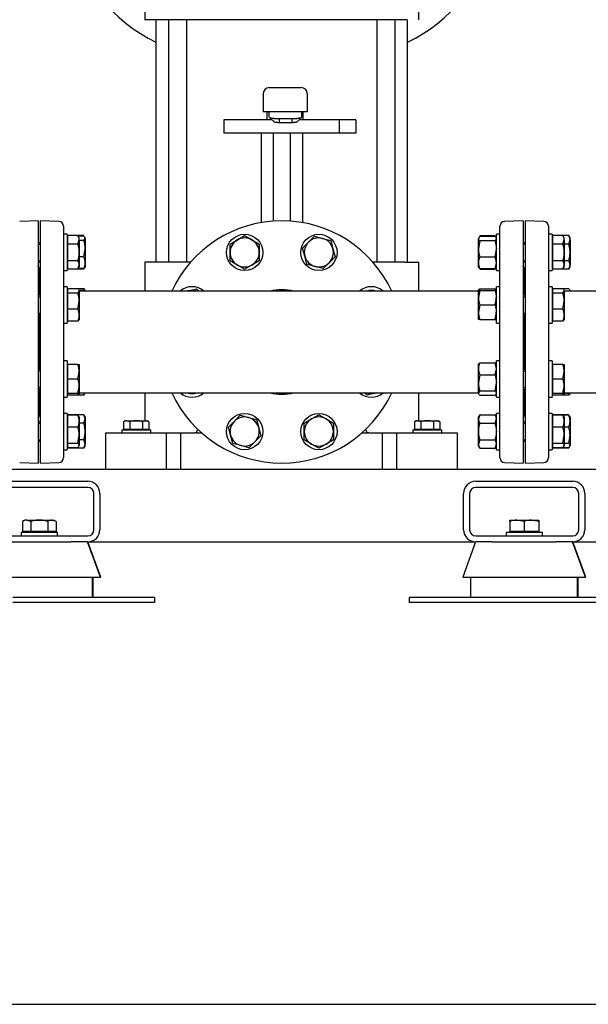
# Model space of a CAD drawing. Units: millimetres. Extents: x 161 to 6634, y 161 to 4629.
# Drawn here: x 3379 to 3848, y 161 to 974 of the extents above; entities that cross this region are included whole.
import ezdxf

# ---------------------------------------------------------------- set-up
doc = ezdxf.new("R2010")
doc.units = ezdxf.units.MM
for name, color, linetype in [('11022_-_BS_4848_', 7, 'Continuous'), ('22003_OUTRIGGER_', 7, 'Continuous'), ('62012_DN80_PRESS', 7, 'Continuous'), ('63112_TEE_DN80_F', 7, 'Continuous'), ('73009_DN80_BUTTE', 7, 'Continuous'), ('80005_F35_LV', 7, 'Continuous'), ('Default', 7, 'Continuous'), ('M12_PLAIN_WASHER', 7, 'Continuous'), ('M12_X_55_LG_HEX_', 7, 'Continuous'), ('M16_FULL_HEX_NUT', 7, 'Continuous'), ('M16_PLAIN_WASHER', 7, 'Continuous'), ('M16_X_110_LG_HEX', 7, 'Continuous'), ('M16_X_30_LG_HEX_', 7, 'Continuous'), ('M16_X_60_LG_HEX_', 7, 'Continuous'), ('SV3303', 7, 'Continuous')]:
    doc.layers.add(name, color=color, linetype=linetype)

# ---------------------------------------------------------------- blocks, each defined once
blk = doc.blocks.new('SE1')
at = {"layer": '11022_-_BS_4848_', "color": 7, "linetype": 'Continuous'}
for p, q in [((2595.55, 602.94), (4195.55, 602.94)), ((3355.55, 592.94), (3435.55, 592.94)), ((3435.55, 587.94), (3355.55, 587.94)), ((3755.55, 592.94), (3835.55, 592.94)), ((3835.55, 587.94), (3755.55, 587.94)), ((3440.55, 552.94), (3440.55, 582.94)), ((3445.55, 582.94), (3445.55, 552.94)), ((3745.55, 552.94), (3745.55, 582.94)), ((3750.55, 582.94), (3750.55, 552.94)), ((3840.55, 552.94), (3840.55, 582.94)), ((3845.55, 582.94), (3845.55, 552.94)), ((3355.55, 547.94), (3435.55, 547.94)), ((3755.55, 547.94), (3835.55, 547.94)), ((3435.55, 542.94), (3421.9, 542.94)), ((3435.55, 542.94), (3755.41, 542.94)), ((3768.92, 542.94), (3755.55, 542.94)), ((3835.55, 542.94), (3821.9, 542.94)), ((3835.55, 542.94), (4195.55, 542.94))]:
    blk.add_line(p, q, dxfattribs=at)
for centre, radius, start, end in [((3435.55, 582.94), 10, 0, 90), ((3435.55, 582.94), 5, 0, 90), ((3755.55, 582.94), 10, 90, 180), ((3755.55, 582.94), 5, 90, 180), ((3835.55, 582.94), 10, 0, 90), ((3835.55, 582.94), 5, 0, 90), ((3435.55, 552.94), 10, 270, 0), ((3435.55, 552.94), 5, 270, 0), ((3755.55, 552.94), 10, 180, 270), ((3755.55, 552.94), 5, 180, 270), ((3835.55, 552.94), 10, 270, 0), ((3835.55, 552.94), 5, 270, 0)]:
    blk.add_arc(centre, radius, start, end, dxfattribs=at)
at = {"layer": '22003_OUTRIGGER_', "color": 7, "linetype": 'Continuous'}
for p, q in [((3368.92, 542.94), (3421.9, 542.94)), ((3445.97, 513.94), (3435.41, 542.94)), ((3446.25, 513.94), (3435.7, 542.94)), ((3755.41, 542.94), (3744.86, 513.94)), ((3768.92, 542.94), (3821.9, 542.94)), ((3845.97, 513.94), (3835.41, 542.94)), ((3846.25, 513.94), (3835.7, 542.94)), ((3344.86, 513.94), (3445.97, 513.94)), ((3439.42, 496.94), (3439.42, 513.94)), ((3439.98, 496.94), (3439.98, 513.94)), ((3446.25, 513.94), (3445.97, 513.94)), ((3744.86, 513.94), (3845.97, 513.94)), ((3751.13, 513.94), (3751.13, 496.94)), ((3839.42, 496.94), (3839.42, 513.94)), ((3839.98, 496.94), (3839.98, 513.94)), ((3846.25, 513.94), (3845.97, 513.94)), ((3417.33, 496.94), (3373.78, 496.94)), ((3490.55, 496.94), (3417.33, 496.94)), ((3490.55, 496.94), (3490.55, 492.94)), ((3773.78, 496.94), (3700.55, 496.94)), ((3700.55, 496.94), (3700.55, 492.94)), ((3817.33, 496.94), (3773.78, 496.94)), ((3890.55, 496.94), (3817.33, 496.94)), ((3417.33, 492.94), (3373.78, 492.94)), ((3490.55, 492.94), (3417.33, 492.94)), ((3773.78, 492.94), (3700.55, 492.94)), ((3817.33, 492.94), (3773.78, 492.94)), ((3890.55, 492.94), (3817.33, 492.94))]:
    blk.add_line(p, q, dxfattribs=at)
at = {"layer": '62012_DN80_PRESS', "color": 7, "linetype": 'Continuous'}
for p, q in [((3394.55, 807.94), (3379.41, 807.42)), ((3394.55, 807.94), (3394.55, 607.94)), ((3396.55, 607.94), (3396.55, 807.94)), ((3411.69, 807.42), (3396.55, 807.94)), ((3794.55, 807.94), (3779.41, 807.42)), ((3794.55, 807.94), (3794.55, 607.94)), ((3796.55, 607.94), (3796.55, 807.94)), ((3811.69, 807.42), (3796.55, 807.94)), ((3415.55, 803.42), (3415.55, 612.47)), ((3775.55, 612.47), (3775.55, 803.42)), ((3815.55, 803.42), (3815.55, 612.47)), ((3395.55, 746.56), (3395.55, 767.75)), ((3395.55, 767.75), (3395.55, 746.56)), ((3795.55, 767.75), (3795.55, 746.56)), ((3795.55, 746.56), (3795.55, 767.75)), ((3395.55, 685.33), (3395.55, 730.56)), ((3395.55, 730.56), (3395.55, 685.33)), ((3795.55, 730.56), (3795.55, 685.33)), ((3795.55, 685.33), (3795.55, 730.56)), ((3395.55, 648.14), (3395.55, 669.33)), ((3395.55, 669.33), (3395.55, 648.14)), ((3795.55, 669.33), (3795.55, 648.14)), ((3795.55, 648.14), (3795.55, 669.33)), ((3379.41, 608.47), (3394.55, 607.94)), ((3396.55, 607.94), (3411.69, 608.47)), ((3779.41, 608.47), (3794.55, 607.94)), ((3796.55, 607.94), (3811.69, 608.47))]:
    blk.add_line(p, q, dxfattribs=at)
for centre, radius, start, end in [((3411.55, 803.42), 4, 0, 88), ((3595.55, 707.94), 100, 24.83459, 155.16541), ((3779.55, 803.42), 4, 92, 180), ((3811.55, 803.42), 4, 0, 88), ((3391.55, 767.75), 4, 0, 41.40962), ((3399.55, 767.75), 4, 138.59038, 180), ((3791.55, 767.75), 4, 0, 41.40962), ((3799.55, 767.75), 4, 138.59038, 180), ((3595.55, 707.94), 43.15, 76.73912, 103.26088), ((3595.55, 707.94), 100, 204.83459, 335.16541), ((3595.55, 707.94), 43.15, 256.73912, 283.26088), ((3391.55, 648.14), 4, 318.59038, 0), ((3399.55, 648.14), 4, 180, 221.40962), ((3791.55, 648.14), 4, 318.59038, 0), ((3799.55, 648.14), 4, 180, 221.40962), ((3411.55, 612.47), 4, 272, 0), ((3779.55, 612.47), 4, 180, 268), ((3811.55, 612.47), 4, 272, 0)]:
    blk.add_arc(centre, radius, start, end, dxfattribs=at)
at = {"layer": '63112_TEE_DN80_F', "color": 7, "linetype": 'Continuous'}
for p, q in [((3419.05, 749.94), (3418.55, 749.94)), ((3595.55, 749.94), (3428.55, 749.94)), ((3757.45, 749.94), (3595.55, 749.94)), ((3819.05, 749.94), (3818.55, 749.94)), ((3995.55, 749.94), (3828.55, 749.94)), ((3418.55, 665.94), (3419.05, 665.94)), ((3428.85, 665.94), (3595.55, 665.94)), ((3595.55, 665.94), (3757.75, 665.94)), ((3818.55, 665.94), (3819.05, 665.94)), ((3828.85, 665.94), (3995.55, 665.94))]:
    blk.add_line(p, q, dxfattribs=at)
at = {"layer": '73009_DN80_BUTTE', "color": 7, "linetype": 'Continuous'}
for p, q in [((3580.3, 912.94), (3580.3, 897.94)), ((3585.3, 917.94), (3599.06, 917.94)), ((3599.06, 917.94), (3599.21, 917.94)), ((3599.21, 917.94), (3611.58, 917.94)), ((3616.58, 912.94), (3616.58, 897.94)), ((3599.06, 897.94), (3580.3, 897.94)), ((3583.22, 897.94), (3583.22, 891.19)), ((3585.3, 893.52), (3585.3, 897.94)), ((3599.21, 897.94), (3599.06, 897.94)), ((3616.58, 897.94), (3599.21, 897.94)), ((3612.01, 893.52), (3612.01, 897.94)), ((3613.22, 891.19), (3613.22, 897.94)), ((3587.57, 891.19), (3547.84, 891.19)), ((3547.84, 891.19), (3547.84, 880.19)), ((3585.57, 893.23), (3589.45, 889.4)), ((3593.3, 892.37), (3604.01, 892.37)), ((3593.3, 892.37), (3593.3, 888.93)), ((3604.01, 888.93), (3593.3, 888.93)), ((3604.01, 892.37), (3604.01, 888.93)), ((3607.87, 889.4), (3611.74, 893.23)), ((3642.84, 891.19), (3609.87, 891.19)), ((3656.72, 891.19), (3642.84, 891.19)), ((3642.84, 891.19), (3642.84, 880.19)), ((3656.72, 891.19), (3656.72, 880.19)), ((3642.84, 880.19), (3547.84, 880.19)), ((3578.55, 880.19), (3578.55, 806.49)), ((3588.51, 880.19), (3588.51, 807.7)), ((3602.6, 880.19), (3602.6, 807.7)), ((3612.55, 880.19), (3612.55, 806.49)), ((3656.72, 880.19), (3642.84, 880.19))]:
    blk.add_line(p, q, dxfattribs=at)
for centre, start, end in [((3585.3, 912.94), 90, 180), ((3611.58, 912.94), 0, 90)]:
    blk.add_arc(centre, 5, start, end, dxfattribs=at)
for points, degree, knots in [([(3585.3, 893.52), (3585.3, 893.51), (3585.31, 893.48), (3585.32, 893.45), (3585.34, 893.41), (3585.37, 893.37), (3585.41, 893.33), (3585.46, 893.3), (3585.51, 893.26), (3585.57, 893.23), (3585.64, 893.19), (3585.72, 893.16), (3585.8, 893.12), (3585.89, 893.09), (3585.99, 893.06), (3586.09, 893.03), (3586.2, 893), (3586.31, 892.97), (3586.43, 892.94), (3586.55, 892.91), (3586.68, 892.88), (3586.82, 892.85), (3586.96, 892.83), (3587.1, 892.8), (3587.25, 892.77), (3587.4, 892.75), (3587.55, 892.73), (3587.71, 892.7), (3587.87, 892.68), (3588.03, 892.66), (3588.2, 892.64), (3588.36, 892.62), (3588.53, 892.6), (3588.71, 892.58), (3588.88, 892.57), (3589.05, 892.55), (3589.23, 892.54), (3589.41, 892.52), (3589.59, 892.51), (3589.77, 892.49), (3589.95, 892.48), (3590.13, 892.47), (3590.31, 892.46), (3590.49, 892.45), (3590.67, 892.44), (3590.85, 892.43), (3591.04, 892.42), (3591.22, 892.41), (3591.4, 892.41), (3591.57, 892.4), (3591.75, 892.39), (3591.93, 892.39), (3592.11, 892.39), (3592.28, 892.38), (3592.46, 892.38), (3592.63, 892.38), (3592.8, 892.37), (3592.97, 892.37), (3593.14, 892.37), (3593.25, 892.37), (3593.3, 892.37)], 3, [0, 0, 0, 0, 0.021253, 0.042365, 0.063337, 0.084167, 0.104857, 0.125406, 0.145815, 0.166082, 0.186209, 0.206195, 0.22604, 0.245745, 0.265309, 0.284732, 0.304014, 0.323156, 0.342156, 0.361016, 0.379736, 0.398314, 0.416752, 0.435049, 0.453205, 0.47122, 0.489095, 0.506829, 0.524422, 0.541875, 0.559186, 0.576357, 0.593387, 0.610277, 0.627025, 0.643633, 0.6601, 0.676426, 0.692612, 0.708657, 0.724561, 0.740324, 0.755947, 0.771429, 0.78677, 0.801971, 0.81703, 0.831949, 0.846727, 0.861365, 0.875862, 0.890218, 0.904433, 0.918508, 0.932441, 0.946235, 0.959887, 0.973399, 0.98677, 1, 1, 1, 1]), ([(3593.3, 888.93), (3592.51, 888.93), (3591.77, 888.98), (3591.03, 889.03), (3590.47, 889.12), (3589.92, 889.21), (3589.61, 889.33), (3589.52, 889.36), (3589.45, 889.4)], 2, [0, 0, 0, 0.25, 0.25, 0.5, 0.5, 0.75, 0.75, 0.8265485, 0.8265485, 0.8265485]), ([(3604.01, 892.37), (3604.1, 892.37), (3604.29, 892.37), (3604.57, 892.37), (3604.85, 892.38), (3605.14, 892.38), (3605.43, 892.39), (3605.73, 892.4), (3606.03, 892.41), (3606.33, 892.42), (3606.63, 892.44), (3606.93, 892.45), (3607.23, 892.47), (3607.53, 892.49), (3607.82, 892.51), (3608.12, 892.54), (3608.41, 892.56), (3608.7, 892.59), (3608.98, 892.62), (3609.26, 892.66), (3609.53, 892.69), (3609.79, 892.73), (3610.04, 892.77), (3610.28, 892.81), (3610.51, 892.85), (3610.73, 892.9), (3610.94, 892.95), (3611.13, 893), (3611.3, 893.05), (3611.46, 893.1), (3611.6, 893.16), (3611.72, 893.22), (3611.83, 893.27), (3611.91, 893.33), (3611.96, 893.4), (3612, 893.46), (3612.01, 893.5), (3612.01, 893.52)], 3, [0, 0, 0, 0, 0.022004, 0.044395, 0.067172, 0.090335, 0.113884, 0.13782, 0.162142, 0.18685, 0.211944, 0.237425, 0.263292, 0.289545, 0.316185, 0.343211, 0.370623, 0.398422, 0.426607, 0.455178, 0.484136, 0.51348, 0.54321, 0.573327, 0.60383, 0.634719, 0.665995, 0.697657, 0.729705, 0.76214, 0.794961, 0.828168, 0.861762, 0.895742, 0.930108, 0.964861, 1, 1, 1, 1]), ([(3607.86, 889.4), (3607.8, 889.36), (3607.7, 889.33), (3607.4, 889.21), (3606.84, 889.12), (3606.28, 889.03), (3605.54, 888.98), (3604.8, 888.93), (3604.01, 888.93)], 2, [0.1734464, 0.1734464, 0.1734464, 0.25, 0.25, 0.5, 0.5, 0.75, 0.75, 1, 1, 1])]:
    blk.add_open_spline(points, degree=degree, knots=knots, dxfattribs=at)
at = {"layer": '80005_F35_LV', "color": 7, "linetype": 'Continuous'}
for centre, start, end in [((3549.49, 1073.55), 193.47056, 244.00116), ((3641.62, 1073.55), 295.99884, 346.52944)]:
    blk.add_arc(centre, 131.59, start, end, dxfattribs=at)
at = {"layer": 'M12_PLAIN_WASHER', "color": 7, "linetype": 'Continuous'}
for p, q in [((3463.55, 635.44), (3487.55, 635.44)), ((3463.55, 635.44), (3463.55, 632.94)), ((3487.55, 632.94), (3487.55, 635.44)), ((3703.55, 635.44), (3727.55, 635.44)), ((3703.55, 635.44), (3703.55, 632.94)), ((3727.55, 632.94), (3727.55, 635.44))]:
    blk.add_line(p, q, dxfattribs=at)
at = {"layer": 'M12_X_55_LG_HEX_', "color": 7, "linetype": 'Continuous'}
for p, q in [((3466.55, 642.94), (3465.16, 642.14)), ((3465.16, 642.14), (3465.16, 635.82)), ((3467.76, 642.94), (3466.55, 642.94)), ((3467.76, 642.94), (3475.55, 642.94)), ((3470.36, 642.14), (3467.76, 642.94)), ((3470.36, 642.14), (3470.36, 635.82)), ((3475.55, 642.94), (3483.35, 642.94)), ((3480.75, 642.14), (3480.75, 635.82)), ((3483.35, 642.94), (3484.55, 642.94)), ((3485.95, 642.14), (3483.35, 642.94)), ((3485.95, 642.14), (3484.55, 642.94)), ((3485.95, 642.14), (3485.95, 635.82)), ((3706.55, 642.94), (3705.16, 642.14)), ((3705.16, 642.14), (3705.16, 635.82)), ((3707.76, 642.94), (3706.55, 642.94)), ((3707.76, 642.94), (3715.55, 642.94)), ((3710.36, 642.14), (3707.76, 642.94)), ((3710.36, 642.14), (3710.36, 635.82)), ((3715.55, 642.94), (3723.35, 642.94)), ((3720.75, 642.14), (3720.75, 635.82)), ((3723.35, 642.94), (3724.55, 642.94)), ((3725.95, 642.14), (3723.35, 642.94)), ((3725.95, 642.14), (3724.55, 642.94)), ((3725.95, 642.14), (3725.95, 635.82)), ((3470.36, 635.82), (3465.16, 635.82)), ((3467.24, 635.82), (3467.24, 635.44)), ((3480.75, 635.82), (3470.36, 635.82)), ((3485.95, 635.82), (3480.75, 635.82)), ((3483.87, 635.44), (3483.87, 635.82)), ((3710.36, 635.82), (3705.16, 635.82)), ((3707.24, 635.82), (3707.24, 635.44)), ((3720.75, 635.82), (3710.36, 635.82)), ((3725.95, 635.82), (3720.75, 635.82)), ((3723.87, 635.44), (3723.87, 635.82))]:
    blk.add_line(p, q, dxfattribs=at)
for centre in [(3467.91, 637.87), (3483.5, 637.87), (3707.91, 637.87), (3723.5, 637.87)]:
    blk.add_arc(centre, 5.08, 91.66424, 122.72001, dxfattribs=at)
for points in [[(3475.55, 642.94), (3474.67, 642.94), (3473.78, 642.87), (3472.05, 642.59), (3471.2, 642.38), (3470.36, 642.14)], [(3480.75, 642.14), (3479.9, 642.38), (3479.04, 642.59), (3477.3, 642.87), (3476.43, 642.94), (3475.55, 642.94)], [(3715.55, 642.94), (3714.67, 642.94), (3713.78, 642.87), (3712.05, 642.59), (3711.2, 642.38), (3710.36, 642.14)], [(3720.75, 642.14), (3719.9, 642.38), (3719.04, 642.59), (3717.3, 642.87), (3716.43, 642.94), (3715.55, 642.94)]]:
    blk.add_open_spline(points, degree=3, knots=[0, 0, 0, 0, 0.5, 0.5, 1, 1, 1, 1], dxfattribs=at)
at = {"layer": 'M16_FULL_HEX_NUT', "color": 7, "linetype": 'Continuous'}
for p, q in [((3432.28, 795.71), (3427.53, 795.71)), ((3432.28, 795.24), (3427.75, 795.24)), ((3432.28, 791.65), (3428.55, 791.65)), ((3432.28, 791.65), (3433.35, 793.45)), ((3433.35, 793.45), (3433.35, 784.96)), ((3758.83, 795.24), (3757.75, 793.45)), ((3757.75, 784.96), (3757.75, 793.45)), ((3758.83, 791.65), (3757.75, 784.96)), ((3758.83, 795.71), (3771.48, 795.71)), ((3758.83, 795.24), (3771.48, 795.24)), ((3758.83, 791.65), (3771.48, 791.65)), ((3771.48, 795.24), (3772.55, 793.45)), ((3771.48, 791.65), (3772.55, 784.96)), ((3819.05, 794.72), (3818.55, 793.86)), ((3832.28, 795.71), (3827.53, 795.71)), ((3832.28, 788.78), (3828.55, 788.78)), ((3833.35, 793.86), (3832.28, 795.71)), ((3832.28, 788.78), (3833.35, 792.25)), ((3833.35, 792.25), (3833.35, 793.86)), ((3833.35, 792.25), (3833.35, 781.86)), ((3432.28, 778.27), (3433.35, 784.96)), ((3433.35, 784.96), (3433.35, 773.37)), ((3757.75, 773.37), (3757.75, 784.96)), ((3833.35, 781.86), (3833.35, 771.46)), ((3432.28, 778.27), (3428.55, 778.27)), ((3433.35, 773.37), (3433.35, 769.86)), ((3757.75, 769.86), (3757.75, 773.37)), ((3758.83, 778.27), (3771.48, 778.27)), ((3832.28, 774.93), (3828.55, 774.93)), ((3432.28, 768), (3427.53, 768)), ((3432.28, 768.47), (3427.75, 768.47)), ((3758.83, 768.47), (3757.75, 770.26)), ((3758.83, 768.47), (3771.48, 768.47)), ((3758.83, 768), (3771.48, 768)), ((3771.48, 768.47), (3772.55, 770.26)), ((3818.55, 769.86), (3819.05, 768.99)), ((3832.28, 768), (3827.53, 768)), ((3832.28, 768), (3833.35, 771.46)), ((3832.28, 768), (3833.35, 769.86)), ((3833.35, 769.86), (3833.35, 771.46)), ((3432.28, 751.94), (3427.48, 751.94)), ((3432.28, 750.56), (3429.24, 750.56)), ((3432.28, 751.94), (3433.11, 750.56)), ((3433.35, 750.56), (3433.35, 749.94)), ((3757.75, 744.56), (3757.75, 750.56)), ((3757.75, 750.56), (3758.83, 750.56)), ((3758.83, 750.56), (3757.75, 744.56)), ((3758.83, 751.94), (3771.48, 751.94)), ((3758.83, 750.56), (3771.48, 750.56)), ((3772.55, 750.56), (3771.48, 750.56)), ((3771.48, 750.56), (3772.55, 744.56)), ((3832.28, 751.94), (3827.48, 751.94)), ((3833.35, 750.15), (3833.35, 749.94)), ((3757.75, 732.56), (3757.75, 744.56)), ((3758.83, 738.56), (3757.75, 732.56)), ((3757.75, 726.56), (3757.75, 732.56)), ((3758.83, 738.56), (3771.48, 738.56)), ((3771.48, 738.56), (3772.55, 732.56)), ((3758.83, 726.56), (3757.75, 726.56)), ((3758.83, 726.56), (3771.48, 726.56)), ((3771.48, 726.56), (3772.55, 726.56)), ((3757.75, 685.82), (3757.75, 689.33)), ((3757.75, 674.22), (3757.75, 685.82)), ((3758.83, 690.71), (3771.48, 690.71)), ((3758.83, 680.92), (3757.75, 674.22)), ((3758.83, 680.92), (3771.48, 680.92)), ((3771.48, 680.92), (3772.55, 674.22)), ((3757.75, 665.74), (3757.75, 674.22)), ((3758.83, 667.53), (3757.75, 665.74)), ((3758.83, 667.53), (3771.48, 667.53)), ((3771.48, 667.53), (3772.55, 665.74)), ((3432.28, 663.95), (3427.48, 663.95)), ((3432.28, 663.95), (3433.35, 665.74)), ((3433.35, 665.94), (3433.35, 665.74)), ((3758.83, 663.95), (3771.48, 663.95)), ((3832.28, 663.95), (3827.48, 663.95)), ((3832.28, 665.33), (3829.24, 665.33)), ((3833.35, 665.94), (3833.35, 665.33)), ((3419.05, 646.9), (3418.55, 646.03)), ((3432.28, 647.89), (3427.53, 647.89)), ((3433.35, 646.03), (3432.28, 647.89)), ((3432.28, 640.96), (3433.35, 644.43)), ((3433.35, 646.03), (3433.35, 644.43)), ((3433.35, 644.43), (3433.35, 634.03)), ((3758.83, 647.89), (3757.75, 644.43)), ((3758.83, 647.89), (3757.75, 646.03)), ((3757.75, 644.43), (3757.75, 646.03)), ((3757.75, 634.03), (3757.75, 644.43)), ((3758.83, 647.89), (3771.48, 647.89)), ((3771.48, 647.89), (3772.55, 644.43)), ((3772.55, 646.03), (3771.48, 647.89)), ((3832.28, 647.89), (3827.53, 647.89)), ((3832.28, 647.42), (3827.75, 647.42)), ((3832.28, 647.42), (3833.35, 645.63)), ((3833.35, 646.03), (3833.35, 642.52)), ((3833.35, 642.52), (3833.35, 630.93)), ((3432.28, 640.96), (3428.55, 640.96)), ((3433.35, 634.03), (3433.35, 623.64)), ((3757.75, 623.64), (3757.75, 634.03)), ((3758.83, 640.96), (3771.48, 640.96)), ((3832.28, 637.62), (3828.55, 637.62)), ((3432.28, 627.11), (3428.55, 627.11)), ((3758.83, 627.11), (3757.75, 623.64)), ((3758.83, 627.11), (3771.48, 627.11)), ((3771.48, 627.11), (3772.55, 623.64)), ((3832.28, 624.24), (3833.35, 630.93)), ((3833.35, 630.93), (3833.35, 622.44)), ((3418.55, 622.03), (3419.05, 621.17)), ((3432.28, 620.18), (3427.53, 620.18)), ((3432.28, 620.18), (3433.35, 623.64)), ((3432.28, 620.18), (3433.35, 622.03)), ((3433.35, 622.03), (3433.35, 623.64)), ((3757.75, 622.03), (3757.75, 623.64)), ((3757.75, 622.03), (3758.83, 620.18)), ((3758.83, 620.18), (3771.48, 620.18)), ((3771.48, 620.18), (3772.55, 622.03)), ((3832.28, 620.18), (3827.53, 620.18)), ((3832.28, 620.65), (3827.75, 620.65)), ((3832.28, 624.24), (3828.55, 624.24)), ((3832.28, 620.65), (3833.35, 622.44))]:
    blk.add_line(p, q, dxfattribs=at)
for centre, radius, start, end in [((3410.55, 784.74), 22.81, 0.55522, 17.64297), ((3826.58, 792.05), 6.77, 1.66424, 32.72001), ((3780.56, 785.18), 22.81, 180.55522, 197.64297), ((3749.75, 785.18), 22.81, 342.35703, 359.44478), ((3420.71, 773.17), 12.65, 0.90355, 23.77786), ((3420.51, 773.61), 12.85, 336.40543, 358.91316), ((3770.6, 773.13), 12.85, 156.40543, 178.91316), ((3770.4, 773.57), 12.65, 180.90355, 203.77786), ((3759.71, 773.13), 12.85, 1.08684, 23.59457), ((3759.91, 773.57), 12.65, 336.22214, 359.09645), ((3826.58, 771.27), 6.77, 1.66424, 32.72001), ((3420.71, 746.85), 12.65, 17.18412, 23.77786), ((3770.6, 746.8), 12.85, 156.40543, 162.96103), ((3759.71, 746.8), 12.85, 17.03897, 23.59457), ((3776.26, 744.77), 18.51, 180.65275, 199.60341), ((3754.04, 744.77), 18.51, 340.39659, 359.34725), ((3776.26, 732.77), 18.51, 180.65275, 199.60341), ((3754.04, 732.77), 18.51, 340.39659, 359.34725), ((3770.4, 685.62), 12.65, 156.22214, 179.09645), ((3770.6, 686.06), 12.85, 181.08684, 203.59457), ((3759.91, 685.62), 12.65, 0.90355, 23.77786), ((3759.71, 686.06), 12.85, 336.40543, 358.91316), ((3780.56, 674.45), 22.81, 180.55522, 197.64297), ((3749.75, 674.45), 22.81, 342.35703, 359.44478), ((3820.71, 669.04), 12.65, 336.22214, 342.81588), ((3426.58, 644.23), 6.77, 1.66424, 32.72001), ((3764.52, 644.62), 6.77, 181.66424, 212.72001), ((3765.78, 644.62), 6.77, 327.27999, 358.33576), ((3820.51, 642.28), 12.85, 1.08684, 23.59457), ((3820.71, 642.72), 12.65, 336.22214, 359.09645), ((3810.55, 630.71), 22.81, 0.55522, 17.64297), ((3426.58, 623.45), 6.77, 1.66424, 32.72001), ((3764.52, 623.84), 6.77, 181.66424, 212.72001), ((3765.78, 623.84), 6.77, 327.27999, 358.33576)]:
    blk.add_arc(centre, radius, start, end, dxfattribs=at)
for points, knots in [([(3433.35, 793.45), (3433.35, 793.6), (3433.33, 793.75), (3433.23, 794.05), (3433.16, 794.2), (3432.88, 794.65), (3432.61, 794.95), (3432.28, 795.24)], [0, 0, 0, 0, 0.25, 0.25, 0.5, 0.5, 1, 1, 1, 1]), ([(3757.75, 793.45), (3757.75, 793.29), (3757.78, 793.14), (3757.88, 792.84), (3757.95, 792.69), (3758.23, 792.24), (3758.5, 791.95), (3758.83, 791.65)], [0, 0, 0, 0, 0.25, 0.25, 0.5, 0.5, 1, 1, 1, 1]), ([(3772.55, 793.45), (3772.55, 793.29), (3772.53, 793.14), (3772.43, 792.84), (3772.36, 792.69), (3772.08, 792.24), (3771.81, 791.95), (3771.48, 791.65)], [0, 0, 0, 0, 0.25, 0.25, 0.5, 0.5, 1, 1, 1, 1]), ([(3833.35, 781.86), (3833.35, 782.44), (3833.33, 783.03), (3833.23, 784.21), (3833.16, 784.79), (3832.87, 786.53), (3832.61, 787.66), (3832.28, 788.78)], [0, 0, 0, 0, 0.25, 0.25, 0.5, 0.5, 1, 1, 1, 1]), ([(3832.28, 774.93), (3832.61, 776.05), (3832.88, 777.21), (3833.25, 779.52), (3833.35, 780.68), (3833.35, 781.86)], [0, 0, 0, 0, 0.5, 0.5, 1, 1, 1, 1]), ([(3433.35, 770.26), (3433.35, 770.11), (3433.33, 769.96), (3433.23, 769.66), (3433.16, 769.51), (3432.88, 769.06), (3432.61, 768.76), (3432.28, 768.47)], [0, 0, 0, 0, 0.25, 0.25, 0.5, 0.5, 1, 1, 1, 1]), ([(3757.81, 750.56), (3757.82, 750.58), (3757.82, 750.59), (3757.88, 750.76), (3757.95, 750.91), (3758.23, 751.36), (3758.5, 751.65), (3758.83, 751.94)], [0.2252847, 0.2252847, 0.2252847, 0.2252847, 0.25, 0.25, 0.5, 0.5, 1, 1, 1, 1]), ([(3772.49, 750.56), (3772.49, 750.58), (3772.48, 750.59), (3772.43, 750.76), (3772.36, 750.91), (3772.08, 751.36), (3771.81, 751.65), (3771.48, 751.94)], [0.2252847, 0.2252847, 0.2252847, 0.2252847, 0.25, 0.25, 0.5, 0.5, 1, 1, 1, 1]), ([(3833.35, 750.15), (3833.35, 750.3), (3833.33, 750.46), (3833.23, 750.76), (3833.16, 750.91), (3832.88, 751.36), (3832.61, 751.65), (3832.28, 751.94)], [0, 0, 0, 0, 0.25, 0.25, 0.5, 0.5, 1, 1, 1, 1]), ([(3757.75, 688.92), (3757.75, 689.07), (3757.78, 689.23), (3757.88, 689.53), (3757.95, 689.68), (3758.23, 690.13), (3758.5, 690.42), (3758.83, 690.71)], [0, 0, 0, 0, 0.25, 0.25, 0.5, 0.5, 1, 1, 1, 1]), ([(3772.55, 688.92), (3772.55, 689.07), (3772.53, 689.23), (3772.43, 689.53), (3772.36, 689.68), (3772.08, 690.13), (3771.81, 690.42), (3771.48, 690.71)], [0, 0, 0, 0, 0.25, 0.25, 0.5, 0.5, 1, 1, 1, 1]), ([(3757.75, 665.74), (3757.75, 665.59), (3757.78, 665.43), (3757.88, 665.13), (3757.95, 664.98), (3758.23, 664.53), (3758.5, 664.24), (3758.83, 663.95)], [0, 0, 0, 0, 0.25, 0.25, 0.5, 0.5, 1, 1, 1, 1]), ([(3772.55, 665.74), (3772.55, 665.59), (3772.53, 665.43), (3772.43, 665.13), (3772.36, 664.98), (3772.08, 664.53), (3771.81, 664.24), (3771.48, 663.95)], [0, 0, 0, 0, 0.25, 0.25, 0.5, 0.5, 1, 1, 1, 1]), ([(3833.29, 665.33), (3833.29, 665.31), (3833.28, 665.3), (3833.23, 665.13), (3833.16, 664.98), (3832.88, 664.53), (3832.61, 664.24), (3832.28, 663.95)], [0.2252847, 0.2252847, 0.2252847, 0.2252847, 0.25, 0.25, 0.5, 0.5, 1, 1, 1, 1]), ([(3433.35, 634.03), (3433.35, 635.21), (3433.25, 636.37), (3432.88, 638.68), (3432.61, 639.84), (3432.28, 640.96)], [0, 0, 0, 0, 0.5, 0.5, 1, 1, 1, 1]), ([(3432.28, 627.11), (3432.61, 628.23), (3432.87, 629.36), (3433.16, 631.1), (3433.23, 631.68), (3433.33, 632.86), (3433.35, 633.45), (3433.35, 634.03)], [0, 0, 0, 0, 0.5, 0.5, 0.75, 0.75, 1, 1, 1, 1]), ([(3758.83, 640.96), (3758.5, 639.84), (3758.23, 638.71), (3757.95, 636.97), (3757.88, 636.39), (3757.78, 635.21), (3757.75, 634.62), (3757.75, 634.03)], [0, 0, 0, 0, 0.5, 0.5, 0.75, 0.75, 1, 1, 1, 1]), ([(3757.75, 634.03), (3757.75, 632.86), (3757.85, 631.7), (3758.23, 629.39), (3758.5, 628.23), (3758.83, 627.11)], [0, 0, 0, 0, 0.5, 0.5, 1, 1, 1, 1]), ([(3771.48, 640.96), (3771.81, 639.84), (3772.07, 638.71), (3772.36, 636.97), (3772.43, 636.39), (3772.53, 635.21), (3772.55, 634.62), (3772.55, 634.03)], [0, 0, 0, 0, 0.5, 0.5, 0.75, 0.75, 1, 1, 1, 1]), ([(3772.55, 634.03), (3772.55, 632.86), (3772.45, 631.7), (3772.08, 629.39), (3771.81, 628.23), (3771.48, 627.11)], [0, 0, 0, 0, 0.5, 0.5, 1, 1, 1, 1]), ([(3833.35, 622.44), (3833.35, 622.6), (3833.33, 622.75), (3833.23, 623.05), (3833.16, 623.2), (3832.88, 623.65), (3832.61, 623.94), (3832.28, 624.24)], [0, 0, 0, 0, 0.25, 0.25, 0.5, 0.5, 1, 1, 1, 1])]:
    blk.add_open_spline(points, degree=3, knots=knots, dxfattribs=at)
at = {"layer": 'M16_PLAIN_WASHER', "color": 7, "linetype": 'Continuous'}
for p, q in [((3418.55, 796.86), (3415.55, 796.86)), ((3418.55, 796.86), (3418.55, 766.86)), ((3772.55, 766.86), (3772.55, 796.86)), ((3775.55, 796.86), (3772.55, 796.86)), ((3818.55, 796.86), (3815.55, 796.86)), ((3818.55, 796.86), (3818.55, 766.86)), ((3415.55, 766.86), (3418.55, 766.86)), ((3772.55, 766.86), (3775.55, 766.86)), ((3815.55, 766.86), (3818.55, 766.86)), ((3418.55, 753.56), (3415.55, 753.56)), ((3418.55, 753.56), (3418.55, 723.56)), ((3772.55, 723.56), (3772.55, 753.56)), ((3775.55, 753.56), (3772.55, 753.56)), ((3818.55, 753.56), (3815.55, 753.56)), ((3818.55, 753.56), (3818.55, 723.56)), ((3415.55, 723.56), (3418.55, 723.56)), ((3772.55, 723.56), (3775.55, 723.56)), ((3815.55, 723.56), (3818.55, 723.56)), ((3418.55, 692.33), (3415.55, 692.33)), ((3418.55, 692.33), (3418.55, 662.33)), ((3772.55, 662.33), (3772.55, 692.33)), ((3775.55, 692.33), (3772.55, 692.33)), ((3818.55, 692.33), (3815.55, 692.33)), ((3818.55, 692.33), (3818.55, 662.33)), ((3415.55, 662.33), (3418.55, 662.33)), ((3772.55, 662.33), (3775.55, 662.33)), ((3815.55, 662.33), (3818.55, 662.33)), ((3418.55, 649.03), (3415.55, 649.03)), ((3418.55, 649.03), (3418.55, 619.03)), ((3772.55, 619.03), (3772.55, 649.03)), ((3775.55, 649.03), (3772.55, 649.03)), ((3818.55, 649.03), (3815.55, 649.03)), ((3818.55, 649.03), (3818.55, 619.03)), ((3415.55, 619.03), (3418.55, 619.03)), ((3772.55, 619.03), (3775.55, 619.03)), ((3815.55, 619.03), (3818.55, 619.03)), ((3380.55, 550.94), (3410.55, 550.94)), ((3380.55, 550.94), (3380.55, 547.94)), ((3410.55, 547.94), (3410.55, 550.94)), ((3780.55, 550.94), (3810.55, 550.94)), ((3780.55, 550.94), (3780.55, 547.94)), ((3810.55, 547.94), (3810.55, 550.94))]:
    blk.add_line(p, q, dxfattribs=at)
for centre in [(3564.94, 781.86), (3626.17, 781.86), (3564.94, 634.03), (3626.17, 634.03)]:
    blk.add_circle(centre, 15, dxfattribs=at)
for centre, start, end in [((3521.64, 738.56), 49.37803, 130.62197), ((3669.46, 738.56), 49.37803, 130.62197), ((3521.64, 677.33), 229.37803, 310.62197), ((3669.46, 677.33), 229.37803, 310.62197)]:
    blk.add_arc(centre, 15, start, end, dxfattribs=at)
at = {"layer": 'M16_X_110_LG_HEX', "color": 7, "linetype": 'Continuous'}
for p, q in [((3552.94, 788.78), (3558.94, 792.25)), ((3552.94, 781.86), (3552.94, 788.78)), ((3558.94, 792.25), (3564.94, 795.71)), ((3564.94, 795.71), (3570.94, 792.25)), ((3570.94, 792.25), (3576.94, 788.78)), ((3576.94, 788.78), (3576.94, 781.86)), ((3612.78, 785.44), (3617.68, 790.34)), ((3617.68, 790.34), (3622.58, 795.24)), ((3622.58, 795.24), (3629.27, 793.45)), ((3629.27, 793.45), (3635.97, 791.65)), ((3635.97, 791.65), (3637.76, 784.96)), ((3552.94, 774.93), (3552.94, 781.86)), ((3576.94, 781.86), (3576.94, 774.93)), ((3614.58, 778.75), (3612.78, 785.44)), ((3637.76, 784.96), (3639.55, 778.27)), ((3558.94, 771.46), (3552.94, 774.93)), ((3576.94, 774.93), (3570.94, 771.46)), ((3616.37, 772.06), (3614.58, 778.75)), ((3623.06, 770.26), (3616.37, 772.06)), ((3634.65, 773.37), (3629.75, 768.47)), ((3639.55, 778.27), (3634.65, 773.37)), ((3564.94, 768), (3558.94, 771.46)), ((3570.94, 771.46), (3564.94, 768)), ((3629.75, 768.47), (3623.06, 770.26)), ((3517.77, 749.94), (3518.54, 750.15)), ((3518.54, 750.15), (3525.23, 751.94)), ((3525.23, 751.94), (3527.21, 749.96)), ((3662.19, 749.96), (3662.54, 750.56)), ((3676.39, 750.56), (3676.75, 749.94)), ((3514.71, 665.33), (3514.36, 665.94)), ((3528.92, 665.93), (3528.57, 665.33)), ((3665.88, 663.95), (3663.89, 665.93)), ((3672.57, 665.74), (3665.88, 663.95)), ((3673.34, 665.94), (3672.57, 665.74)), ((3551.55, 637.62), (3556.45, 642.52)), ((3556.45, 642.52), (3561.35, 647.42)), ((3561.35, 647.42), (3568.04, 645.63)), ((3568.04, 645.63), (3574.74, 643.83)), ((3574.74, 643.83), (3576.53, 637.14)), ((3614.17, 640.96), (3620.17, 644.43)), ((3620.17, 644.43), (3626.17, 647.89)), ((3626.17, 647.89), (3632.17, 644.43)), ((3632.17, 644.43), (3638.17, 640.96)), ((3553.35, 630.93), (3551.55, 637.62)), ((3576.53, 637.14), (3578.32, 630.45)), ((3614.17, 634.03), (3614.17, 640.96)), ((3614.17, 627.11), (3614.17, 634.03)), ((3638.17, 640.96), (3638.17, 634.03)), ((3638.17, 634.03), (3638.17, 627.11)), ((3555.14, 624.24), (3553.35, 630.93)), ((3578.32, 630.45), (3573.42, 625.55)), ((3620.17, 623.64), (3614.17, 627.11)), ((3638.17, 627.11), (3632.17, 623.64)), ((3561.83, 622.44), (3555.14, 624.24)), ((3568.53, 620.65), (3561.83, 622.44)), ((3573.42, 625.55), (3568.53, 620.65)), ((3626.17, 620.18), (3620.17, 623.64)), ((3632.17, 623.64), (3626.17, 620.18))]:
    blk.add_line(p, q, dxfattribs=at)
for centre, start, end in [((3564.94, 781.86), 120, 180), ((3564.94, 781.86), 60, 120), ((3564.94, 781.86), 0, 60), ((3626.17, 781.86), 135, 195), ((3626.17, 781.86), 75, 135), ((3626.17, 781.86), 15, 75), ((3564.94, 781.86), 180, 240), ((3564.94, 781.86), 300, 0), ((3626.17, 781.86), 315, 15), ((3626.17, 781.86), 195, 255), ((3626.17, 781.86), 255, 315), ((3564.94, 781.86), 240, 300), ((3521.64, 738.56), 105, 108.41794), ((3521.64, 738.56), 71.58206, 105), ((3669.46, 738.56), 90, 108.41794), ((3669.46, 738.56), 71.58206, 90), ((3521.64, 677.33), 251.58206, 270), ((3521.64, 677.33), 270, 288.41794), ((3669.46, 677.33), 251.58206, 285), ((3669.46, 677.33), 285, 288.41794), ((3564.94, 634.03), 135, 195), ((3564.94, 634.03), 75, 135), ((3564.94, 634.03), 15, 75), ((3626.17, 634.03), 120, 180), ((3626.17, 634.03), 60, 120), ((3626.17, 634.03), 0, 60), ((3564.94, 634.03), 315, 15), ((3626.17, 634.03), 180, 240), ((3626.17, 634.03), 300, 0), ((3564.94, 634.03), 195, 255), ((3564.94, 634.03), 255, 315), ((3626.17, 634.03), 240, 300)]:
    blk.add_arc(centre, 12, start, end, dxfattribs=at)
at = {"layer": 'M16_X_30_LG_HEX_', "color": 7, "linetype": 'Continuous'}
for p, q in [((3383.55, 560.94), (3381.7, 559.87)), ((3385.16, 560.94), (3383.55, 560.94)), ((3385.16, 560.94), (3395.55, 560.94)), ((3388.63, 559.87), (3385.16, 560.94)), ((3395.55, 560.94), (3405.95, 560.94)), ((3405.95, 560.94), (3407.55, 560.94)), ((3409.41, 559.87), (3405.95, 560.94)), ((3409.41, 559.87), (3407.55, 560.94)), ((3783.55, 560.94), (3789.55, 560.94)), ((3783.55, 559.87), (3783.55, 560.94)), ((3789.55, 560.94), (3801.55, 560.94)), ((3795.55, 559.87), (3789.55, 560.94)), ((3801.55, 560.94), (3807.55, 560.94)), ((3807.55, 559.87), (3801.55, 560.94)), ((3807.55, 560.94), (3807.55, 559.87)), ((3381.7, 559.87), (3381.7, 551.44)), ((3388.63, 559.87), (3388.63, 551.44)), ((3402.48, 559.87), (3402.48, 551.44)), ((3409.41, 559.87), (3409.41, 551.44)), ((3783.55, 559.87), (3783.55, 551.44)), ((3795.55, 559.87), (3795.55, 551.44)), ((3807.55, 559.87), (3807.55, 551.44)), ((3388.63, 551.44), (3381.7, 551.44)), ((3384.31, 551.44), (3384.31, 550.94)), ((3402.48, 551.44), (3388.63, 551.44)), ((3409.41, 551.44), (3402.48, 551.44)), ((3406.8, 550.94), (3406.8, 551.44)), ((3795.55, 551.44), (3783.55, 551.44)), ((3784.31, 551.44), (3784.31, 550.94)), ((3807.55, 551.44), (3795.55, 551.44)), ((3806.8, 550.94), (3806.8, 551.44))]:
    blk.add_line(p, q, dxfattribs=at)
for centre, radius, start, end in [((3385.36, 554.18), 6.77, 91.66424, 122.72001), ((3406.14, 554.18), 6.77, 91.66424, 122.72001), ((3789.76, 542.43), 18.51, 90.65275, 109.60341), ((3801.76, 542.43), 18.51, 90.65275, 109.60341)]:
    blk.add_arc(centre, radius, start, end, dxfattribs=at)
for points, knots in [([(3395.55, 560.94), (3394.38, 560.94), (3393.22, 560.84), (3390.91, 560.47), (3389.75, 560.2), (3388.63, 559.87)], [0, 0, 0, 0, 0.5, 0.5, 1, 1, 1, 1]), ([(3402.48, 559.87), (3401.36, 560.2), (3400.23, 560.47), (3398.49, 560.75), (3397.91, 560.82), (3396.73, 560.92), (3396.14, 560.94), (3395.55, 560.94)], [0, 0, 0, 0, 0.5, 0.5, 0.75, 0.75, 1, 1, 1, 1])]:
    blk.add_open_spline(points, degree=3, knots=knots, dxfattribs=at)
at = {"layer": 'M16_X_60_LG_HEX_', "color": 7, "linetype": 'Continuous'}
for p, q in [((3396.55, 789.86), (3394.55, 789.86)), ((3394.55, 788.63), (3396.55, 788.63)), ((3419.05, 793.1), (3418.55, 793.1)), ((3427.48, 795.71), (3419.05, 795.71)), ((3419.05, 788.78), (3419.05, 795.71)), ((3427.48, 788.78), (3419.05, 788.78)), ((3419.05, 774.93), (3419.05, 788.78)), ((3428.55, 793.86), (3427.48, 795.71)), ((3427.48, 788.78), (3428.55, 792.25)), ((3428.55, 792.25), (3428.55, 793.86)), ((3428.55, 792.25), (3428.55, 781.86)), ((3796.55, 789.86), (3794.55, 789.86)), ((3794.55, 788.63), (3796.55, 788.63)), ((3819.05, 793.1), (3818.55, 793.1)), ((3827.48, 795.71), (3819.05, 795.71)), ((3819.05, 788.78), (3819.05, 795.71)), ((3827.48, 788.78), (3819.05, 788.78)), ((3819.05, 774.93), (3819.05, 788.78)), ((3828.55, 793.86), (3827.48, 795.71)), ((3827.48, 788.78), (3828.55, 792.25)), ((3828.55, 792.25), (3828.55, 793.86)), ((3828.55, 792.25), (3828.55, 781.86)), ((3428.55, 781.86), (3428.55, 771.46)), ((3828.55, 781.86), (3828.55, 771.46)), ((3394.55, 775.08), (3396.55, 775.08)), ((3394.55, 773.86), (3396.55, 773.86)), ((3427.48, 774.93), (3419.05, 774.93)), ((3419.05, 768), (3419.05, 774.93)), ((3794.55, 775.08), (3796.55, 775.08)), ((3794.55, 773.86), (3796.55, 773.86)), ((3827.48, 774.93), (3819.05, 774.93)), ((3819.05, 768), (3819.05, 774.93)), ((3418.55, 770.61), (3419.05, 770.61)), ((3427.48, 768), (3419.05, 768)), ((3427.48, 768), (3428.55, 771.46)), ((3427.48, 768), (3428.55, 769.86)), ((3428.55, 771.46), (3428.55, 769.86)), ((3818.55, 770.61), (3819.05, 770.61)), ((3827.48, 768), (3819.05, 768)), ((3827.48, 768), (3828.55, 771.46)), ((3827.48, 768), (3828.55, 769.86)), ((3828.55, 769.86), (3828.55, 771.46)), ((3419.05, 749.8), (3418.55, 749.8)), ((3427.48, 751.94), (3419.05, 751.94)), ((3419.05, 748.36), (3419.05, 751.94)), ((3427.48, 748.36), (3419.05, 748.36)), ((3419.05, 734.97), (3419.05, 748.36)), ((3427.48, 748.36), (3428.55, 750.15)), ((3428.55, 750.15), (3428.55, 741.67)), ((3819.05, 749.8), (3818.55, 749.8)), ((3827.48, 751.94), (3819.05, 751.94)), ((3819.05, 748.36), (3819.05, 751.94)), ((3827.48, 748.36), (3819.05, 748.36)), ((3819.05, 734.97), (3819.05, 748.36)), ((3827.48, 748.36), (3828.55, 750.15)), ((3828.55, 750.15), (3828.55, 741.67)), ((3396.55, 746.56), (3394.55, 746.56)), ((3394.55, 745.33), (3396.55, 745.33)), ((3427.48, 734.97), (3428.55, 741.67)), ((3428.55, 741.67), (3428.55, 730.07)), ((3796.55, 746.56), (3794.55, 746.56)), ((3794.55, 745.33), (3796.55, 745.33)), ((3827.48, 734.97), (3828.55, 741.67)), ((3828.55, 741.67), (3828.55, 730.07)), ((3394.55, 731.79), (3396.55, 731.79)), ((3427.48, 734.97), (3419.05, 734.97)), ((3419.05, 725.18), (3419.05, 734.97)), ((3794.55, 731.79), (3796.55, 731.79)), ((3827.48, 734.97), (3819.05, 734.97)), ((3819.05, 725.18), (3819.05, 734.97)), ((3394.55, 730.56), (3396.55, 730.56)), ((3418.55, 727.31), (3419.05, 727.31)), ((3427.48, 725.18), (3419.05, 725.18)), ((3428.55, 730.07), (3428.55, 726.56)), ((3794.55, 730.56), (3796.55, 730.56)), ((3818.55, 727.31), (3819.05, 727.31)), ((3827.48, 725.18), (3819.05, 725.18)), ((3828.55, 730.07), (3828.55, 726.56)), ((3396.55, 685.33), (3394.55, 685.33)), ((3394.55, 684.1), (3396.55, 684.1)), ((3419.05, 688.58), (3418.55, 688.58)), ((3427.48, 689.33), (3419.05, 689.33)), ((3419.05, 677.33), (3419.05, 689.33)), ((3427.48, 689.33), (3428.55, 689.33)), ((3427.48, 677.33), (3428.55, 683.33)), ((3428.55, 689.33), (3428.55, 683.33)), ((3428.55, 683.33), (3428.55, 671.33)), ((3796.55, 685.33), (3794.55, 685.33)), ((3794.55, 684.1), (3796.55, 684.1)), ((3819.05, 688.58), (3818.55, 688.58)), ((3827.48, 689.33), (3819.05, 689.33)), ((3819.05, 677.33), (3819.05, 689.33)), ((3827.48, 689.33), (3828.55, 689.33)), ((3827.48, 677.33), (3828.55, 683.33)), ((3828.55, 689.33), (3828.55, 683.33)), ((3828.55, 683.33), (3828.55, 671.33)), ((3427.48, 677.33), (3419.05, 677.33)), ((3419.05, 665.33), (3419.05, 677.33)), ((3827.48, 677.33), (3819.05, 677.33)), ((3819.05, 665.33), (3819.05, 677.33)), ((3394.55, 670.56), (3396.55, 670.56)), ((3394.55, 669.33), (3396.55, 669.33)), ((3427.48, 665.33), (3428.55, 671.33)), ((3428.55, 671.33), (3428.55, 665.33)), ((3794.55, 670.56), (3796.55, 670.56)), ((3794.55, 669.33), (3796.55, 669.33)), ((3827.48, 665.33), (3828.55, 671.33)), ((3828.55, 671.33), (3828.55, 665.33)), ((3418.55, 666.09), (3419.05, 666.09)), ((3427.48, 665.33), (3419.05, 665.33)), ((3419.05, 663.95), (3419.05, 665.33)), ((3427.48, 663.95), (3419.05, 663.95)), ((3428.55, 665.33), (3427.48, 665.33)), ((3818.55, 666.09), (3819.05, 666.09)), ((3827.48, 665.33), (3819.05, 665.33)), ((3819.05, 663.95), (3819.05, 665.33)), ((3827.48, 663.95), (3819.05, 663.95)), ((3828.55, 665.33), (3827.48, 665.33)), ((3396.55, 642.03), (3394.55, 642.03)), ((3419.05, 645.28), (3418.55, 645.28)), ((3427.48, 647.89), (3419.05, 647.89)), ((3419.05, 647.42), (3419.05, 647.89)), ((3427.48, 647.42), (3419.05, 647.42)), ((3419.05, 637.62), (3419.05, 647.42)), ((3427.48, 647.42), (3428.55, 645.63)), ((3428.55, 646.03), (3428.55, 642.52)), ((3428.55, 642.52), (3428.55, 630.93)), ((3796.55, 642.03), (3794.55, 642.03)), ((3819.05, 645.28), (3818.55, 645.28)), ((3827.48, 647.89), (3819.05, 647.89)), ((3819.05, 647.42), (3819.05, 647.89)), ((3827.48, 647.42), (3819.05, 647.42)), ((3819.05, 637.62), (3819.05, 647.42)), ((3828.55, 646.03), (3827.48, 647.89)), ((3827.48, 647.42), (3828.55, 645.63)), ((3828.55, 646.03), (3828.55, 642.52)), ((3828.55, 642.52), (3828.55, 630.93)), ((3394.55, 640.81), (3396.55, 640.81)), ((3427.48, 637.62), (3419.05, 637.62)), ((3419.05, 624.24), (3419.05, 637.62)), ((3794.55, 640.81), (3796.55, 640.81)), ((3827.48, 637.62), (3819.05, 637.62)), ((3819.05, 624.24), (3819.05, 637.62)), ((3394.55, 627.26), (3396.55, 627.26)), ((3394.55, 626.03), (3396.55, 626.03)), ((3427.48, 624.24), (3428.55, 630.93)), ((3428.55, 630.93), (3428.55, 622.44)), ((3794.55, 627.26), (3796.55, 627.26)), ((3794.55, 626.03), (3796.55, 626.03)), ((3827.48, 624.24), (3828.55, 630.93)), ((3828.55, 630.93), (3828.55, 622.44)), ((3418.55, 622.79), (3419.05, 622.79)), ((3427.48, 624.24), (3419.05, 624.24)), ((3419.05, 620.65), (3419.05, 624.24)), ((3427.48, 620.65), (3419.05, 620.65)), ((3419.05, 620.18), (3419.05, 620.65)), ((3427.48, 620.18), (3419.05, 620.18)), ((3427.48, 620.65), (3428.55, 622.44)), ((3818.55, 622.79), (3819.05, 622.79)), ((3827.48, 624.24), (3819.05, 624.24)), ((3819.05, 620.65), (3819.05, 624.24)), ((3819.05, 620.18), (3819.05, 620.65)), ((3827.48, 620.65), (3819.05, 620.65)), ((3827.48, 620.18), (3819.05, 620.18)), ((3827.48, 620.65), (3828.55, 622.44)), ((3827.48, 620.18), (3828.55, 622.03))]:
    blk.add_line(p, q, dxfattribs=at)
for centre, radius, start, end in [((3421.78, 792.05), 6.77, 1.66424, 32.72001), ((3821.78, 792.05), 6.77, 1.66424, 32.72001), ((3421.78, 771.27), 6.77, 1.66424, 32.72001), ((3821.78, 771.27), 6.77, 1.66424, 32.72001), ((3405.75, 741.44), 22.81, 0.55522, 17.64297), ((3805.75, 741.44), 22.81, 0.55522, 17.64297), ((3415.91, 729.87), 12.65, 0.90355, 23.77786), ((3815.71, 729.83), 12.85, 1.08684, 23.59457), ((3415.71, 730.32), 12.85, 336.40543, 358.91316), ((3815.91, 730.27), 12.65, 336.22214, 359.09645), ((3410.04, 683.12), 18.51, 0.65275, 19.60341), ((3810.04, 683.12), 18.51, 0.65275, 19.60341), ((3410.04, 671.12), 18.51, 0.65275, 19.60341), ((3810.04, 671.12), 18.51, 0.65275, 19.60341), ((3415.91, 669.04), 12.65, 336.22214, 342.81588), ((3815.71, 669.09), 12.85, 336.40543, 342.96103), ((3415.71, 642.28), 12.85, 1.08684, 23.59457), ((3415.91, 642.72), 12.65, 336.22214, 359.09645), ((3815.91, 642.32), 12.65, 0.90355, 23.77786), ((3815.71, 642.76), 12.85, 336.40543, 358.91316), ((3405.75, 630.71), 22.81, 0.55522, 17.64297), ((3805.75, 630.71), 22.81, 0.55522, 17.64297)]:
    blk.add_arc(centre, radius, start, end, dxfattribs=at)
for points, knots in [([(3428.55, 781.86), (3428.55, 782.44), (3428.53, 783.03), (3428.43, 784.21), (3428.36, 784.79), (3428.07, 786.53), (3427.81, 787.66), (3427.48, 788.78)], [0, 0, 0, 0, 0.25, 0.25, 0.5, 0.5, 1, 1, 1, 1]), ([(3828.55, 781.86), (3828.55, 783.03), (3828.45, 784.19), (3828.08, 786.5), (3827.81, 787.66), (3827.48, 788.78)], [0, 0, 0, 0, 0.5, 0.5, 1, 1, 1, 1]), ([(3427.48, 774.93), (3427.81, 776.05), (3428.08, 777.21), (3428.45, 779.52), (3428.55, 780.68), (3428.55, 781.86)], [0, 0, 0, 0, 0.5, 0.5, 1, 1, 1, 1]), ([(3827.48, 774.93), (3827.81, 776.05), (3828.07, 777.18), (3828.36, 778.92), (3828.43, 779.5), (3828.53, 780.68), (3828.55, 781.27), (3828.55, 781.86)], [0, 0, 0, 0, 0.5, 0.5, 0.75, 0.75, 1, 1, 1, 1]), ([(3428.55, 750.15), (3428.55, 750.3), (3428.53, 750.46), (3428.43, 750.76), (3428.36, 750.91), (3428.08, 751.36), (3427.81, 751.65), (3427.48, 751.94)], [0, 0, 0, 0, 0.25, 0.25, 0.5, 0.5, 1, 1, 1, 1]), ([(3828.55, 750.15), (3828.55, 750.3), (3828.53, 750.46), (3828.43, 750.76), (3828.36, 750.91), (3828.08, 751.36), (3827.81, 751.65), (3827.48, 751.94)], [0, 0, 0, 0, 0.25, 0.25, 0.5, 0.5, 1, 1, 1, 1]), ([(3428.55, 726.97), (3428.55, 726.82), (3428.53, 726.66), (3428.43, 726.36), (3428.36, 726.21), (3428.08, 725.76), (3427.81, 725.47), (3427.48, 725.18)], [0, 0, 0, 0, 0.25, 0.25, 0.5, 0.5, 1, 1, 1, 1]), ([(3828.55, 726.97), (3828.55, 726.82), (3828.53, 726.66), (3828.43, 726.36), (3828.36, 726.21), (3828.08, 725.76), (3827.81, 725.47), (3827.48, 725.18)], [0, 0, 0, 0, 0.25, 0.25, 0.5, 0.5, 1, 1, 1, 1]), ([(3428.49, 665.33), (3428.49, 665.31), (3428.48, 665.3), (3428.43, 665.13), (3428.36, 664.98), (3428.08, 664.53), (3427.81, 664.24), (3427.48, 663.95)], [0.2252847, 0.2252847, 0.2252847, 0.2252847, 0.25, 0.25, 0.5, 0.5, 1, 1, 1, 1]), ([(3828.49, 665.33), (3828.49, 665.31), (3828.48, 665.3), (3828.43, 665.13), (3828.36, 664.98), (3828.08, 664.53), (3827.81, 664.24), (3827.48, 663.95)], [0.2252847, 0.2252847, 0.2252847, 0.2252847, 0.25, 0.25, 0.5, 0.5, 1, 1, 1, 1]), ([(3428.55, 622.44), (3428.55, 622.6), (3428.53, 622.75), (3428.43, 623.05), (3428.36, 623.2), (3428.08, 623.65), (3427.81, 623.94), (3427.48, 624.24)], [0, 0, 0, 0, 0.25, 0.25, 0.5, 0.5, 1, 1, 1, 1]), ([(3828.55, 622.44), (3828.55, 622.6), (3828.53, 622.75), (3828.43, 623.05), (3828.36, 623.2), (3828.08, 623.65), (3827.81, 623.94), (3827.48, 624.24)], [0, 0, 0, 0, 0.25, 0.25, 0.5, 0.5, 1, 1, 1, 1])]:
    blk.add_open_spline(points, degree=3, knots=knots, dxfattribs=at)
at = {"layer": 'SV3303', "color": 7, "linetype": 'Continuous'}
for p, q in [((3482.55, 1007.95), (3482.55, 973.94)), ((3708.55, 973.94), (3708.55, 1007.95)), ((3492.01, 973.94), (3482.55, 973.94)), ((3491.8, 973.94), (3491.8, 773.94)), ((3505.86, 973.94), (3492.01, 973.94)), ((3502.14, 973.94), (3502.14, 773.94)), ((3685.25, 973.94), (3505.86, 973.94)), ((3517.14, 773.94), (3517.14, 973.94)), ((3673.97, 973.94), (3673.97, 773.94)), ((3699.1, 973.94), (3685.25, 973.94)), ((3688.97, 773.94), (3688.97, 973.94)), ((3699.3, 773.94), (3699.3, 973.94)), ((3494.15, 773.94), (3482.55, 773.94)), ((3482.55, 773.94), (3482.55, 749.94)), ((3505.57, 773.94), (3494.15, 773.94)), ((3520.43, 773.94), (3505.57, 773.94)), ((3685.54, 773.94), (3670.68, 773.94)), ((3696.96, 773.94), (3685.54, 773.94)), ((3696.96, 773.94), (3708.55, 773.94)), ((3708.55, 749.94), (3708.55, 773.94)), ((3482.55, 665.94), (3482.55, 642.94)), ((3708.55, 642.94), (3708.55, 665.94)), ((3450.55, 632.94), (3470.55, 632.94)), ((3450.55, 602.94), (3450.55, 632.94)), ((3470.55, 632.94), (3500.55, 632.94)), ((3500.55, 632.94), (3512.37, 632.94)), ((3500.55, 602.94), (3500.55, 632.94)), ((3512.37, 632.94), (3523.93, 632.94)), ((3512.37, 602.94), (3512.37, 632.94)), ((3524.91, 632.94), (3523.93, 632.94)), ((3524.91, 632.94), (3529.41, 632.94)), ((3661.7, 632.94), (3666.2, 632.94)), ((3667.18, 632.94), (3666.2, 632.94)), ((3667.18, 632.94), (3678.74, 632.94)), ((3678.74, 632.94), (3690.55, 632.94)), ((3678.74, 602.94), (3678.74, 632.94)), ((3690.55, 632.94), (3720.55, 632.94)), ((3690.55, 602.94), (3690.55, 632.94)), ((3720.55, 632.94), (3740.55, 632.94)), ((3740.55, 602.94), (3740.55, 632.94))]:
    blk.add_line(p, q, dxfattribs=at)
for start_param, end_param in [(0.196424, 0.200335), (-0.200335, -0.196424)]:
    blk.add_ellipse((3595.55, -3042.06), major_axis=(0, 3750), ratio=0.094667, start_param=start_param, end_param=end_param, dxfattribs=at)

msp = doc.modelspace()

# ---------------------------------------------------------------- linework, layer by layer
at = {"layer": 'Default', "color": 7, "linetype": 'Continuous'}
msp.add_line((161.29, 161.29), (6612.903, 161.29), dxfattribs=at)

# ---------------------------------------------------------------- block references
at = {"layer": 'Default'}
msp.add_blockref('SE1', (0, 0), dxfattribs=at)

doc.saveas('drawing.dxf')
